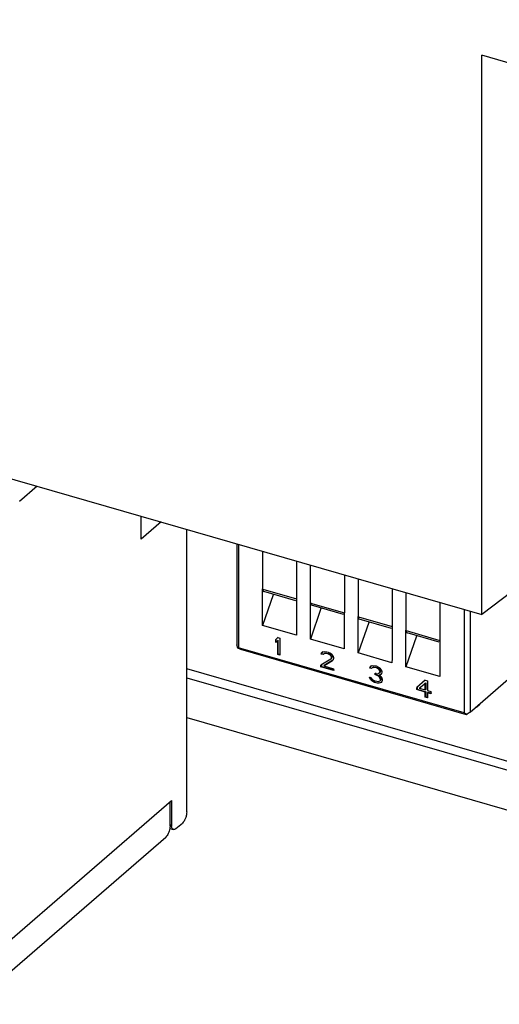
# Model space of a CAD drawing. Units: millimetres. Extents: x -38 to 38, y -62 to 62.
# Drawn here: x 1 to 12, y -57 to -35 of the extents above; entities that cross this region are included whole.
import ezdxf

# ---------------------------------------------------------------- set-up
doc = ezdxf.new("R2010")
doc.units = ezdxf.units.MM
doc.header["$LTSCALE"] = 16.335
for name, color, linetype in [('ASSI', 7, 'CONTINUOUS'), ('DRAFT', 7, 'CONTINUOUS'), ('IMPORT_IGES', 7, 'CONTINUOUS')]:
    doc.layers.add(name, color=color, linetype=linetype)

msp = doc.modelspace()

# ---------------------------------------------------------------- linework, layer by layer
at = {"layer": 'ASSI', "color": 7, "linetype": 'CONTINUOUS'}
for p, q in [((4.75, -49.794), (20.645, -54.382)), ((4.75, -50.715), (20.546, -55.274))]:
    msp.add_line(p, q, dxfattribs=at)
at = {"layer": 'DRAFT', "color": 7, "linetype": 'CONTINUOUS'}
for p, q in [((-37.728, -34.115), (11.544, -48.338)), ((15.788, -36.681), (11.544, -35.456)), ((11.544, -48.338), (11.544, -35.456)), ((15.706, -45.178), (11.544, -48.338)), ((4.75, -49.794), (20.645, -54.382)), ((4.75, -50.715), (20.546, -55.274))]:
    msp.add_line(p, q, dxfattribs=at)
at = {"layer": 'IMPORT_IGES', "color": 7, "linetype": 'CONTINUOUS'}
for p, q in [((1.309, -45.384), (0.9, -45.738)), ((3.7, -46.604), (3.7, -46.074)), ((4.159, -46.207), (3.7, -46.604)), ((4.75, -52.883), (4.75, -46.377)), ((5.906, -46.711), (5.906, -49.036)), ((5.942, -46.721), (5.942, -49.104)), ((6.498, -47.809), (6.498, -47.748)), ((7.263, -48.023), (6.524, -47.809)), ((6.741, -47.885), (6.497, -48.589)), ((7.278, -47.973), (7.277, -48.034)), ((7.598, -48.127), (7.598, -48.066)), ((7.841, -48.202), (7.596, -48.907)), ((8.363, -48.34), (7.624, -48.127)), ((8.377, -48.291), (8.377, -48.352)), ((11.138, -48.221), (11.138, -50.604)), ((11.275, -48.261), (11.275, -50.586)), ((8.941, -48.52), (8.696, -49.224)), ((8.698, -48.444), (8.698, -48.383)), ((9.463, -48.658), (8.723, -48.444)), ((7.276, -48.814), (6.497, -48.589)), ((9.477, -48.608), (9.477, -48.669)), ((9.798, -48.762), (9.798, -48.701)), ((10.563, -48.975), (9.823, -48.762)), ((6.8, -48.916), (6.858, -48.864)), ((6.81, -48.908), (6.8, -48.916)), ((6.8, -48.983), (6.8, -48.916)), ((6.8, -48.983), (6.848, -48.939)), ((6.81, -48.974), (6.81, -48.908)), ((6.848, -48.872), (6.897, -48.886)), ((6.858, -48.93), (6.848, -48.939)), ((6.848, -49.262), (6.848, -48.939)), ((6.858, -49.253), (6.858, -48.93)), ((6.897, -48.886), (6.897, -49.276)), ((8.376, -49.132), (7.596, -48.907)), ((10.041, -48.837), (9.796, -49.542)), ((10.577, -48.926), (10.577, -48.987)), ((5.924, -49.113), (5.906, -49.036)), ((5.942, -49.104), (5.924, -49.113)), ((5.992, -49.148), (5.924, -49.113)), ((11.138, -50.604), (5.942, -49.104)), ((11.188, -50.648), (5.992, -49.148)), ((7.888, -49.197), (7.855, -49.221)), ((7.865, -49.212), (7.857, -49.243)), ((7.888, -49.197), (7.92, -49.19)), ((7.92, -49.19), (7.977, -49.198)), ((7.977, -49.198), (8.009, -49.207)), ((8.009, -49.207), (8.058, -49.23)), ((6.858, -49.253), (6.848, -49.262)), ((6.897, -49.276), (6.848, -49.262)), ((6.907, -49.267), (6.858, -49.253)), ((8.066, -49.365), (7.839, -49.506)), ((7.847, -49.252), (7.855, -49.221)), ((7.857, -49.243), (7.847, -49.252)), ((7.888, -49.263), (7.847, -49.252)), ((7.857, -49.243), (7.898, -49.255)), ((7.904, -49.243), (7.888, -49.263)), ((7.928, -49.234), (7.904, -49.243)), ((7.914, -49.235), (7.904, -49.243)), ((7.904, -49.525), (8.107, -49.401)), ((7.914, -49.235), (7.938, -49.225)), ((8.117, -49.393), (7.914, -49.517)), ((7.938, -49.225), (7.928, -49.234)), ((7.969, -49.237), (7.928, -49.234)), ((7.938, -49.225), (7.979, -49.228)), ((7.979, -49.228), (7.969, -49.237)), ((8.001, -49.247), (7.969, -49.237)), ((7.979, -49.228), (8.011, -49.238)), ((8.011, -49.238), (8.001, -49.247)), ((8.042, -49.267), (8.001, -49.247)), ((8.011, -49.238), (8.052, -49.258)), ((8.052, -49.258), (8.042, -49.267)), ((8.066, -49.29), (8.042, -49.267)), ((8.052, -49.258), (8.076, -49.281)), ((8.058, -49.23), (8.091, -49.256)), ((8.076, -49.281), (8.066, -49.29)), ((8.082, -49.32), (8.066, -49.29)), ((8.066, -49.365), (8.082, -49.336)), ((8.076, -49.356), (8.066, -49.365)), ((8.076, -49.281), (8.092, -49.311)), ((8.092, -49.328), (8.076, -49.356)), ((8.092, -49.311), (8.082, -49.32)), ((8.082, -49.336), (8.082, -49.32)), ((8.092, -49.328), (8.082, -49.336)), ((8.123, -49.298), (8.091, -49.256)), ((8.092, -49.311), (8.092, -49.328)), ((8.123, -49.381), (8.107, -49.401)), ((8.123, -49.298), (8.131, -49.334)), ((8.131, -49.35), (8.123, -49.381)), ((8.131, -49.334), (8.131, -49.35)), ((9.476, -49.449), (8.696, -49.224)), ((20.666, -54.186), (4.75, -49.592)), ((7.839, -49.548), (7.839, -49.506)), ((7.839, -49.548), (7.849, -49.539)), ((8.131, -49.632), (7.839, -49.548)), ((7.849, -49.498), (7.849, -49.539)), ((7.849, -49.539), (8.141, -49.624)), ((7.914, -49.517), (7.904, -49.525)), ((7.904, -49.525), (8.131, -49.591)), ((8.131, -49.591), (8.131, -49.632)), ((8.964, -49.574), (8.972, -49.543)), ((8.974, -49.566), (8.964, -49.574)), ((9.005, -49.586), (8.964, -49.574)), ((9.005, -49.52), (8.972, -49.543)), ((8.982, -49.535), (8.974, -49.566)), ((8.974, -49.566), (9.015, -49.577)), ((9.005, -49.52), (9.037, -49.512)), ((9.021, -49.566), (9.005, -49.586)), ((9.045, -49.556), (9.021, -49.566)), ((9.031, -49.557), (9.021, -49.566)), ((9.031, -49.557), (9.055, -49.548)), ((9.037, -49.512), (9.094, -49.521)), ((9.055, -49.548), (9.045, -49.556)), ((9.086, -49.56), (9.045, -49.556)), ((9.055, -49.548), (9.096, -49.551)), ((9.096, -49.551), (9.086, -49.56)), ((9.118, -49.569), (9.086, -49.56)), ((9.094, -49.521), (9.11, -49.525)), ((9.096, -49.551), (9.128, -49.56)), ((9.11, -49.525), (9.167, -49.55)), ((9.128, -49.56), (9.118, -49.569)), ((9.159, -49.589), (9.118, -49.569)), ((9.128, -49.56), (9.169, -49.58)), ((9.169, -49.58), (9.159, -49.589)), ((9.183, -49.613), (9.159, -49.589)), ((9.167, -49.55), (9.2, -49.576)), ((9.169, -49.58), (9.193, -49.604)), ((9.193, -49.604), (9.183, -49.613)), ((9.2, -49.642), (9.183, -49.613)), ((9.183, -49.687), (9.2, -49.659)), ((9.193, -49.604), (9.21, -49.634)), ((9.21, -49.65), (9.193, -49.679)), ((9.232, -49.618), (9.2, -49.576)), ((9.21, -49.634), (9.2, -49.642)), ((9.2, -49.659), (9.2, -49.642)), ((9.21, -49.65), (9.2, -49.659)), ((9.21, -49.634), (9.21, -49.65)), ((9.232, -49.618), (9.24, -49.654)), ((9.24, -49.671), (9.232, -49.701)), ((9.24, -49.654), (9.24, -49.671)), ((10.575, -49.767), (9.796, -49.542)), ((11.275, -50.586), (12.33, -49.672)), ((8.956, -49.779), (8.997, -49.791)), ((8.964, -49.806), (8.956, -49.779)), ((8.974, -49.798), (8.964, -49.806)), ((8.98, -49.836), (8.964, -49.806)), ((8.966, -49.771), (8.974, -49.798)), ((8.974, -49.798), (8.99, -49.827)), ((8.99, -49.827), (8.98, -49.836)), ((9.005, -49.86), (8.98, -49.836)), ((8.99, -49.827), (9.015, -49.851)), ((8.997, -49.791), (9.005, -49.81)), ((9.005, -49.81), (9.021, -49.831)), ((9.015, -49.851), (9.005, -49.86)), ((9.037, -49.886), (9.005, -49.86)), ((9.015, -49.851), (9.047, -49.877)), ((9.021, -49.831), (9.037, -49.844)), ((9.037, -49.844), (9.078, -49.864)), ((9.047, -49.877), (9.037, -49.886)), ((9.07, -49.903), (9.037, -49.886)), ((9.047, -49.877), (9.08, -49.895)), ((9.08, -49.895), (9.07, -49.903)), ((9.078, -49.864), (9.127, -49.878)), ((9.08, -49.895), (9.145, -49.913)), ((9.086, -49.692), (9.118, -49.702)), ((9.086, -49.725), (9.086, -49.692)), ((9.096, -49.717), (9.086, -49.725)), ((9.118, -49.735), (9.086, -49.725)), ((9.096, -49.684), (9.096, -49.717)), ((9.096, -49.717), (9.128, -49.726)), ((9.118, -49.702), (9.167, -49.699)), ((9.128, -49.726), (9.118, -49.735)), ((9.167, -49.757), (9.118, -49.735)), ((9.127, -49.878), (9.167, -49.882)), ((9.128, -49.726), (9.177, -49.749)), ((9.167, -49.699), (9.183, -49.687)), ((9.177, -49.749), (9.167, -49.757)), ((9.191, -49.781), (9.167, -49.757)), ((9.167, -49.882), (9.183, -49.878)), ((9.177, -49.749), (9.201, -49.772)), ((9.193, -49.679), (9.183, -49.687)), ((9.183, -49.737), (9.216, -49.722)), ((9.193, -49.728), (9.183, -49.737)), ((9.183, -49.737), (9.224, -49.765)), ((9.183, -49.878), (9.2, -49.866)), ((9.201, -49.772), (9.191, -49.781)), ((9.208, -49.819), (9.191, -49.781)), ((9.226, -49.713), (9.193, -49.728)), ((9.2, -49.866), (9.208, -49.852)), ((9.21, -49.857), (9.2, -49.866)), ((9.201, -49.772), (9.218, -49.81)), ((9.218, -49.81), (9.208, -49.819)), ((9.208, -49.852), (9.208, -49.819)), ((9.218, -49.843), (9.208, -49.852)), ((9.218, -49.843), (9.21, -49.857)), ((9.21, -49.907), (9.234, -49.898)), ((9.232, -49.701), (9.216, -49.722)), ((9.218, -49.81), (9.218, -49.843)), ((9.224, -49.765), (9.24, -49.795)), ((9.24, -49.886), (9.224, -49.906)), ((9.24, -49.795), (9.248, -49.83)), ((9.248, -49.864), (9.24, -49.886)), ((9.248, -49.83), (9.248, -49.864)), ((10.242, -49.852), (10.047, -50.02)), ((10.242, -49.852), (10.291, -49.866)), ((10.291, -49.866), (10.291, -50.09)), ((9.135, -49.922), (9.07, -49.903)), ((9.145, -49.913), (9.135, -49.922)), ((9.167, -49.923), (9.135, -49.922)), ((9.145, -49.913), (9.177, -49.914)), ((9.177, -49.914), (9.167, -49.923)), ((9.2, -49.916), (9.167, -49.923)), ((9.177, -49.914), (9.21, -49.907)), ((9.224, -49.906), (9.2, -49.916)), ((9.21, -49.907), (9.2, -49.916)), ((10.047, -50.069), (10.047, -50.02)), ((10.057, -50.061), (10.047, -50.069)), ((10.242, -50.126), (10.047, -50.069)), ((10.057, -50.011), (10.057, -50.061)), ((10.057, -50.061), (10.252, -50.117)), ((10.104, -50.036), (10.252, -49.91)), ((10.114, -50.027), (10.104, -50.036)), ((10.104, -50.036), (10.242, -50.076)), ((10.242, -49.918), (10.252, -49.91)), ((10.242, -50.076), (10.242, -49.918)), ((10.252, -50.067), (10.242, -50.076)), ((10.252, -50.117), (10.242, -50.126)), ((10.242, -50.242), (10.242, -50.126)), ((10.252, -49.91), (10.252, -50.067)), ((10.252, -50.117), (10.252, -50.233)), ((10.291, -50.09), (10.372, -50.113)), ((10.372, -50.113), (10.372, -50.163)), ((10.252, -50.233), (10.242, -50.242)), ((10.291, -50.256), (10.242, -50.242)), ((10.252, -50.233), (10.301, -50.247)), ((10.301, -50.131), (10.291, -50.14)), ((10.372, -50.163), (10.291, -50.14)), ((10.291, -50.14), (10.291, -50.256)), ((10.301, -50.131), (10.382, -50.154)), ((11.422, -50.478), (11.497, -50.413)), ((11.138, -50.604), (11.207, -50.638)), ((11.207, -50.638), (11.188, -50.648)), ((11.275, -50.586), (11.207, -50.638)), ((-0.3, -56.693), (4.4, -52.623)), ((4.367, -53.205), (4.367, -52.652)), ((4.4, -52.623), (4.4, -53.186)), ((4.361, -53.267), (4.445, -53.291)), ((4.5, -53.272), (4.65, -53.142)), ((-0.183, -57.318), (4.267, -53.465))]:
    msp.add_line(p, q, dxfattribs=at)
at = {"layer": 'IMPORT_IGES', "color": 250, "linetype": 'CONTINUOUS'}
for p, q in [((6.502, -47.756), (6.502, -46.883)), ((7.281, -47.108), (7.281, -47.981)), ((7.601, -48.074), (7.601, -47.2)), ((8.381, -47.425), (8.381, -48.299)), ((8.701, -48.391), (8.701, -47.518)), ((6.502, -47.756), (7.281, -47.981)), ((9.481, -47.743), (9.481, -48.616)), ((9.801, -48.709), (9.801, -47.835)), ((7.601, -48.074), (8.381, -48.299)), ((10.58, -48.06), (10.58, -48.934)), ((8.701, -48.391), (9.481, -48.616)), ((9.801, -48.709), (10.58, -48.934)), ((4.367, -53.176), (4.4, -53.186))]:
    msp.add_line(p, q, dxfattribs=at)
at = {"layer": 'IMPORT_IGES', "color": 7, "linetype": 'CONTINUOUS'}
msp.add_arc((4.673, -53.186), 0.273, 179.9547, 183.7011, dxfattribs=at)
for points in [[(6.497, -48.589), (6.497, -48.329), (6.498, -48.069), (6.498, -47.809)], [(7.277, -48.034), (7.277, -48.294), (7.276, -48.554), (7.276, -48.814)], [(7.596, -48.907), (7.596, -48.647), (7.598, -48.387), (7.598, -48.127)], [(8.377, -48.352), (8.377, -48.612), (8.376, -48.872), (8.376, -49.132)], [(8.696, -49.224), (8.696, -48.964), (8.698, -48.704), (8.698, -48.444)], [(9.477, -48.669), (9.477, -48.929), (9.476, -49.189), (9.476, -49.449)], [(9.796, -49.542), (9.796, -49.282), (9.797, -49.022), (9.798, -48.762)], [(10.577, -48.987), (10.577, -49.247), (10.575, -49.507), (10.575, -49.767)]]:
    msp.add_open_spline(points, degree=3, dxfattribs=at)
for points, knots in [([(6.498, -47.748), (6.498, -47.762), (6.501, -47.784), (6.515, -47.806), (6.524, -47.809)], [0, 0, 0, 0, 0.596109, 1, 1, 1, 1]), ([(7.598, -48.066), (7.598, -48.079), (7.601, -48.102), (7.615, -48.124), (7.624, -48.127)], [0, 0, 0, 0, 0.596109, 1, 1, 1, 1]), ([(8.698, -48.383), (8.698, -48.397), (8.701, -48.419), (8.715, -48.441), (8.723, -48.444)], [0, 0, 0, 0, 0.596109, 1, 1, 1, 1]), ([(9.798, -48.701), (9.798, -48.714), (9.801, -48.737), (9.815, -48.759), (9.823, -48.762)], [0, 0, 0, 0, 0.596109, 1, 1, 1, 1]), ([(4.75, -52.883), (4.75, -52.907), (4.744, -52.957), (4.724, -53.03), (4.693, -53.093), (4.665, -53.129), (4.65, -53.142)], [0, 0, 0, 0, 0.257465, 0.531616, 0.788856, 1, 1, 1, 1]), ([(4.361, -53.267), (4.354, -53.307), (4.336, -53.364), (4.3, -53.428), (4.278, -53.455), (4.267, -53.465)], [0, 0, 0, 0, 0.545837, 0.793309, 1, 1, 1, 1]), ([(4.367, -53.205), (4.367, -53.21), (4.366, -53.231), (4.364, -53.251), (4.361, -53.267)], [0, 0, 0, 0, 0.237515, 1, 1, 1, 1]), ([(4.445, -53.291), (4.439, -53.289), (4.422, -53.279), (4.406, -53.247), (4.402, -53.219), (4.401, -53.203)], [0, 0, 0, 0, 0.188, 0.535788, 1, 1, 1, 1]), ([(4.5, -53.272), (4.492, -53.28), (4.475, -53.291), (4.453, -53.294), (4.445, -53.291)], [0, 0, 0, 0, 0.560831, 1, 1, 1, 1])]:
    msp.add_open_spline(points, degree=3, knots=knots, dxfattribs=at)

doc.saveas('drawing.dxf')
